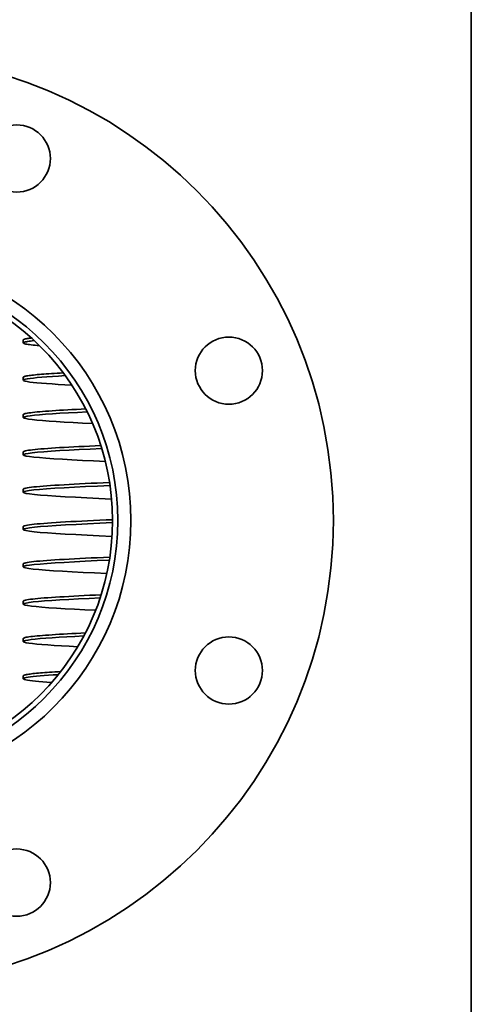
# Model space of a CAD drawing. Extents: x 253 to 3976, y 712 to 2408.
# Drawn here: x 3855 to 3976, y 1685 to 1948 of the extents above; entities that cross this region are included whole.
import ezdxf

# ---------------------------------------------------------------- set-up
doc = ezdxf.new("R2010")
doc.units = 0
doc.header["$LTSCALE"] = 10
doc.layers.add('Sichtbar (ISO)', color=7, linetype='Continuous', lineweight=35)

msp = doc.modelspace()

# ---------------------------------------------------------------- linework, layer by layer
at = {"layer": 'Sichtbar (ISO)'}
for p, q in [((3975.63, 2161.12), (3975.63, 1666.12)), ((3855.61, 1861.72), (3855.61, 1862.52)), ((3855.61, 1851.72), (3855.61, 1852.52)), ((3855.61, 1841.72), (3855.61, 1842.52)), ((3855.61, 1831.72), (3855.61, 1832.52)), ((3855.61, 1821.72), (3855.61, 1822.52)), ((3855.61, 1811.72), (3855.61, 1812.52)), ((3855.61, 1801.72), (3855.61, 1802.52)), ((3855.61, 1791.72), (3855.61, 1792.52)), ((3855.61, 1781.72), (3855.61, 1782.52)), ((3855.61, 1771.72), (3855.61, 1772.52))]:
    msp.add_line(p, q, dxfattribs=at)
at = {"layer": 'Sichtbar (ISO)', "flags": 128}
for points in [[(3855.61, 1862.52), (3855.61, 1862.54), (3855.62, 1862.57), (3855.64, 1862.59), (3855.67, 1862.61), (3855.7, 1862.63), (3855.74, 1862.65), (3855.79, 1862.68), (3855.85, 1862.7), (3855.91, 1862.72), (3855.98, 1862.74), (3856.06, 1862.76), (3856.15, 1862.78), (3856.24, 1862.81), (3856.34, 1862.83), (3856.45, 1862.85), (3856.57, 1862.87), (3856.69, 1862.89), (3856.82, 1862.92), (3856.96, 1862.94), (3857.11, 1862.96), (3857.26, 1862.98), (3857.42, 1863), (3857.58, 1863.02), (3857.76, 1863.05)], [(3859.96, 1860.97), (3859.33, 1861.03), (3858.75, 1861.09), (3858.22, 1861.14), (3857.74, 1861.2), (3857.31, 1861.26), (3856.92, 1861.31), (3856.58, 1861.37), (3856.29, 1861.43), (3856.06, 1861.48), (3855.87, 1861.54), (3855.73, 1861.6), (3855.64, 1861.65), (3855.61, 1861.71), (3855.62, 1861.77), (3855.69, 1861.82), (3855.81, 1861.88), (3855.97, 1861.94), (3856.19, 1861.99), (3856.46, 1862.05), (3856.78, 1862.11), (3857.14, 1862.16), (3857.56, 1862.22), (3858.02, 1862.28), (3858.54, 1862.34)], [(3855.61, 1852.52), (3855.63, 1852.57), (3855.69, 1852.62), (3855.78, 1852.67), (3855.92, 1852.72), (3856.09, 1852.77), (3856.31, 1852.82), (3856.56, 1852.87), (3856.85, 1852.92), (3857.17, 1852.97), (3857.54, 1853.02), (3857.94, 1853.07), (3858.38, 1853.12), (3858.85, 1853.17), (3859.36, 1853.22), (3859.91, 1853.27), (3860.49, 1853.32), (3861.1, 1853.37), (3861.75, 1853.42), (3862.43, 1853.47), (3863.14, 1853.52), (3863.89, 1853.56), (3864.66, 1853.61), (3865.47, 1853.66), (3866.3, 1853.71)], [(3868.64, 1850.4), (3866.73, 1850.51), (3864.95, 1850.61), (3863.31, 1850.72), (3861.81, 1850.82), (3860.46, 1850.93), (3859.26, 1851.04), (3858.23, 1851.14), (3857.37, 1851.25), (3856.67, 1851.36), (3856.15, 1851.46), (3855.8, 1851.57), (3855.63, 1851.67), (3855.63, 1851.78), (3855.82, 1851.89), (3856.18, 1851.99), (3856.72, 1852.1), (3857.42, 1852.2), (3858.3, 1852.31), (3859.35, 1852.42), (3860.55, 1852.52), (3861.91, 1852.63), (3863.43, 1852.73), (3865.08, 1852.84), (3866.87, 1852.95)], [(3855.61, 1842.52), (3855.64, 1842.59), (3855.73, 1842.65), (3855.89, 1842.71), (3856.11, 1842.77), (3856.39, 1842.84), (3856.73, 1842.9), (3857.13, 1842.96), (3857.6, 1843.03), (3858.12, 1843.09), (3858.7, 1843.15), (3859.34, 1843.22), (3860.04, 1843.28), (3860.79, 1843.34), (3861.6, 1843.4), (3862.46, 1843.47), (3863.37, 1843.53), (3864.33, 1843.59), (3865.34, 1843.66), (3866.4, 1843.72), (3867.51, 1843.78), (3868.65, 1843.85), (3869.85, 1843.91), (3871.08, 1843.97), (3872.35, 1844.03)], [(3874.18, 1840.12), (3871.49, 1840.25), (3868.96, 1840.38), (3866.6, 1840.51), (3864.44, 1840.64), (3862.5, 1840.77), (3860.77, 1840.91), (3859.28, 1841.04), (3858.03, 1841.17), (3857.03, 1841.3), (3856.3, 1841.43), (3855.82, 1841.56), (3855.62, 1841.69), (3855.68, 1841.82), (3856.01, 1841.95), (3856.61, 1842.08), (3857.47, 1842.21), (3858.59, 1842.34), (3859.95, 1842.47), (3861.55, 1842.6), (3863.39, 1842.73), (3865.44, 1842.86), (3867.69, 1842.99), (3870.13, 1843.12), (3872.74, 1843.25)], [(3855.61, 1832.52), (3855.65, 1832.59), (3855.77, 1832.66), (3855.96, 1832.74), (3856.24, 1832.81), (3856.6, 1832.88), (3857.03, 1832.95), (3857.54, 1833.02), (3858.12, 1833.09), (3858.78, 1833.16), (3859.52, 1833.23), (3860.32, 1833.3), (3861.19, 1833.37), (3862.14, 1833.44), (3863.14, 1833.52), (3864.22, 1833.59), (3865.35, 1833.66), (3866.55, 1833.73), (3867.8, 1833.8), (3869.11, 1833.87), (3870.47, 1833.94), (3871.88, 1834.01), (3873.34, 1834.08), (3874.85, 1834.15), (3876.39, 1834.22)], [(3877.6, 1829.97), (3874.43, 1830.11), (3871.44, 1830.25), (3868.65, 1830.4), (3866.08, 1830.54), (3863.75, 1830.69), (3861.69, 1830.83), (3859.91, 1830.98), (3858.42, 1831.12), (3857.23, 1831.27), (3856.37, 1831.41), (3855.83, 1831.56), (3855.61, 1831.7), (3855.73, 1831.85), (3856.17, 1831.99), (3856.94, 1832.13), (3858.03, 1832.28), (3859.43, 1832.42), (3861.13, 1832.57), (3863.11, 1832.71), (3865.36, 1832.86), (3867.86, 1833), (3870.59, 1833.15), (3873.52, 1833.29), (3876.64, 1833.44)], [(3855.61, 1822.52), (3855.65, 1822.6), (3855.79, 1822.67), (3856.01, 1822.75), (3856.32, 1822.82), (3856.72, 1822.9), (3857.21, 1822.97), (3857.78, 1823.05), (3858.44, 1823.12), (3859.18, 1823.2), (3860, 1823.28), (3860.9, 1823.35), (3861.88, 1823.43), (3862.94, 1823.5), (3864.06, 1823.58), (3865.26, 1823.65), (3866.53, 1823.73), (3867.86, 1823.8), (3869.25, 1823.88), (3870.71, 1823.95), (3872.22, 1824.03), (3873.78, 1824.1), (3875.39, 1824.18), (3877.04, 1824.25), (3878.74, 1824.33)], [(3879.28, 1819.89), (3875.88, 1820.04), (3872.65, 1820.2), (3869.64, 1820.35), (3866.86, 1820.5), (3864.34, 1820.65), (3862.11, 1820.8), (3860.18, 1820.95), (3858.57, 1821.11), (3857.3, 1821.26), (3856.38, 1821.41), (3855.81, 1821.56), (3855.61, 1821.71), (3855.77, 1821.87), (3856.29, 1822.02), (3857.17, 1822.17), (3858.4, 1822.32), (3859.96, 1822.47), (3861.86, 1822.62), (3864.05, 1822.78), (3866.54, 1822.93), (3869.29, 1823.08), (3872.27, 1823.23), (3875.47, 1823.38), (3878.86, 1823.53)], [(3855.61, 1812.52), (3855.65, 1812.6), (3855.79, 1812.68), (3856.03, 1812.75), (3856.35, 1812.83), (3856.76, 1812.91), (3857.27, 1812.98), (3857.86, 1813.06), (3858.55, 1813.14), (3859.32, 1813.21), (3860.17, 1813.29), (3861.1, 1813.37), (3862.12, 1813.44), (3863.21, 1813.52), (3864.38, 1813.6), (3865.62, 1813.67), (3866.93, 1813.75), (3868.31, 1813.83), (3869.75, 1813.9), (3871.25, 1813.98), (3872.81, 1814.06), (3874.42, 1814.13), (3876.08, 1814.21), (3877.79, 1814.29), (3879.53, 1814.36)], [(3879.4, 1809.89), (3875.96, 1810.04), (3872.7, 1810.19), (3869.65, 1810.35), (3866.85, 1810.5), (3864.31, 1810.65), (3862.06, 1810.81), (3860.12, 1810.96), (3858.51, 1811.11), (3857.24, 1811.27), (3856.33, 1811.42), (3855.79, 1811.57), (3855.61, 1811.73), (3855.8, 1811.88), (3856.36, 1812.03), (3857.29, 1812.19), (3858.57, 1812.34), (3860.19, 1812.49), (3862.14, 1812.64), (3864.4, 1812.8), (3866.95, 1812.95), (3869.76, 1813.1), (3872.82, 1813.26), (3876.08, 1813.41), (3879.53, 1813.56)], [(3855.61, 1802.52), (3855.65, 1802.6), (3855.79, 1802.67), (3856.01, 1802.75), (3856.32, 1802.82), (3856.73, 1802.9), (3857.21, 1802.97), (3857.79, 1803.05), (3858.45, 1803.13), (3859.19, 1803.2), (3860.01, 1803.28), (3860.92, 1803.35), (3861.9, 1803.43), (3862.96, 1803.5), (3864.09, 1803.58), (3865.29, 1803.65), (3866.56, 1803.73), (3867.9, 1803.8), (3869.29, 1803.88), (3870.75, 1803.96), (3872.26, 1804.03), (3873.83, 1804.11), (3875.44, 1804.18), (3877.1, 1804.26), (3878.8, 1804.33)], [(3877.99, 1799.95), (3874.71, 1800.1), (3871.61, 1800.25), (3868.72, 1800.4), (3866.07, 1800.54), (3863.67, 1800.69), (3861.56, 1800.84), (3859.75, 1800.99), (3858.25, 1801.14), (3857.07, 1801.29), (3856.24, 1801.44), (3855.75, 1801.59), (3855.61, 1801.74), (3855.82, 1801.89), (3856.38, 1802.04), (3857.28, 1802.18), (3858.52, 1802.33), (3860.09, 1802.48), (3861.97, 1802.63), (3864.14, 1802.78), (3866.59, 1802.93), (3869.29, 1803.08), (3872.22, 1803.23), (3875.36, 1803.38), (3878.67, 1803.53)], [(3855.61, 1792.52), (3855.65, 1792.59), (3855.77, 1792.66), (3855.97, 1792.74), (3856.24, 1792.81), (3856.6, 1792.88), (3857.03, 1792.95), (3857.55, 1793.02), (3858.13, 1793.09), (3858.79, 1793.16), (3859.53, 1793.23), (3860.34, 1793.3), (3861.21, 1793.38), (3862.16, 1793.45), (3863.17, 1793.52), (3864.25, 1793.59), (3865.39, 1793.66), (3866.59, 1793.73), (3867.84, 1793.8), (3869.16, 1793.87), (3870.52, 1793.94), (3871.94, 1794.01), (3873.4, 1794.09), (3874.91, 1794.16), (3876.46, 1794.23)], [(3874.99, 1790.08), (3872.08, 1790.22), (3869.35, 1790.36), (3866.82, 1790.5), (3864.51, 1790.64), (3862.44, 1790.78), (3860.62, 1790.92), (3859.06, 1791.06), (3857.79, 1791.19), (3856.8, 1791.33), (3856.1, 1791.47), (3855.71, 1791.61), (3855.61, 1791.75), (3855.83, 1791.89), (3856.34, 1792.03), (3857.16, 1792.17), (3858.26, 1792.31), (3859.65, 1792.44), (3861.31, 1792.58), (3863.24, 1792.72), (3865.41, 1792.86), (3867.81, 1793), (3870.42, 1793.14), (3873.22, 1793.28), (3876.19, 1793.42)], [(3855.61, 1782.52), (3855.64, 1782.59), (3855.73, 1782.65), (3855.89, 1782.71), (3856.11, 1782.77), (3856.38, 1782.84), (3856.72, 1782.9), (3857.13, 1782.96), (3857.59, 1783.03), (3858.11, 1783.09), (3858.68, 1783.15), (3859.32, 1783.21), (3860.01, 1783.28), (3860.76, 1783.34), (3861.56, 1783.4), (3862.42, 1783.46), (3863.32, 1783.53), (3864.28, 1783.59), (3865.29, 1783.65), (3866.34, 1783.72), (3867.44, 1783.78), (3868.58, 1783.84), (3869.77, 1783.9), (3870.99, 1783.97), (3872.25, 1784.03)], [(3870.19, 1780.32), (3867.93, 1780.44), (3865.83, 1780.56), (3863.89, 1780.68), (3862.14, 1780.8), (3860.58, 1780.92), (3859.22, 1781.04), (3858.07, 1781.16), (3857.13, 1781.28), (3856.41, 1781.4), (3855.92, 1781.52), (3855.66, 1781.64), (3855.62, 1781.76), (3855.81, 1781.88), (3856.23, 1782), (3856.88, 1782.12), (3857.75, 1782.25), (3858.83, 1782.37), (3860.13, 1782.49), (3861.63, 1782.61), (3863.32, 1782.73), (3865.2, 1782.85), (3867.25, 1782.97), (3869.46, 1783.09), (3871.83, 1783.21)], [(3855.61, 1772.52), (3855.63, 1772.57), (3855.68, 1772.62), (3855.77, 1772.67), (3855.9, 1772.71), (3856.06, 1772.76), (3856.26, 1772.81), (3856.5, 1772.86), (3856.77, 1772.91), (3857.07, 1772.95), (3857.42, 1773), (3857.79, 1773.05), (3858.2, 1773.1), (3858.65, 1773.15), (3859.12, 1773.19), (3859.64, 1773.24), (3860.18, 1773.29), (3860.76, 1773.34), (3861.36, 1773.39), (3862, 1773.43), (3862.67, 1773.48), (3863.37, 1773.53), (3864.1, 1773.58), (3864.86, 1773.63), (3865.65, 1773.68)], [(3863.21, 1770.73), (3861.96, 1770.81), (3860.82, 1770.9), (3859.78, 1770.99), (3858.86, 1771.08), (3858.04, 1771.16), (3857.34, 1771.25), (3856.76, 1771.34), (3856.29, 1771.43), (3855.94, 1771.52), (3855.72, 1771.6), (3855.62, 1771.69), (3855.63, 1771.78), (3855.77, 1771.87), (3856.04, 1771.96), (3856.42, 1772.04), (3856.92, 1772.13), (3857.54, 1772.22), (3858.28, 1772.31), (3859.13, 1772.4), (3860.09, 1772.48), (3861.16, 1772.57), (3862.33, 1772.66), (3863.61, 1772.75), (3864.98, 1772.83)]]:
    msp.add_lwpolyline(points, dxfattribs=at)
at = {"layer": 'Sichtbar (ISO)'}
for centre, radius in [((3813.68, 1814.12), 125), ((3853.86, 1911.13), 9), ((3813.68, 1814.12), 70.75), ((3813.68, 1814.12), 67.25), ((3813.68, 1814.12), 65.85), ((3910.69, 1854.3), 9), ((3910.69, 1773.94), 9), ((3853.86, 1717.12), 9)]:
    msp.add_circle(centre, radius, dxfattribs=at)

doc.saveas('drawing.dxf')
